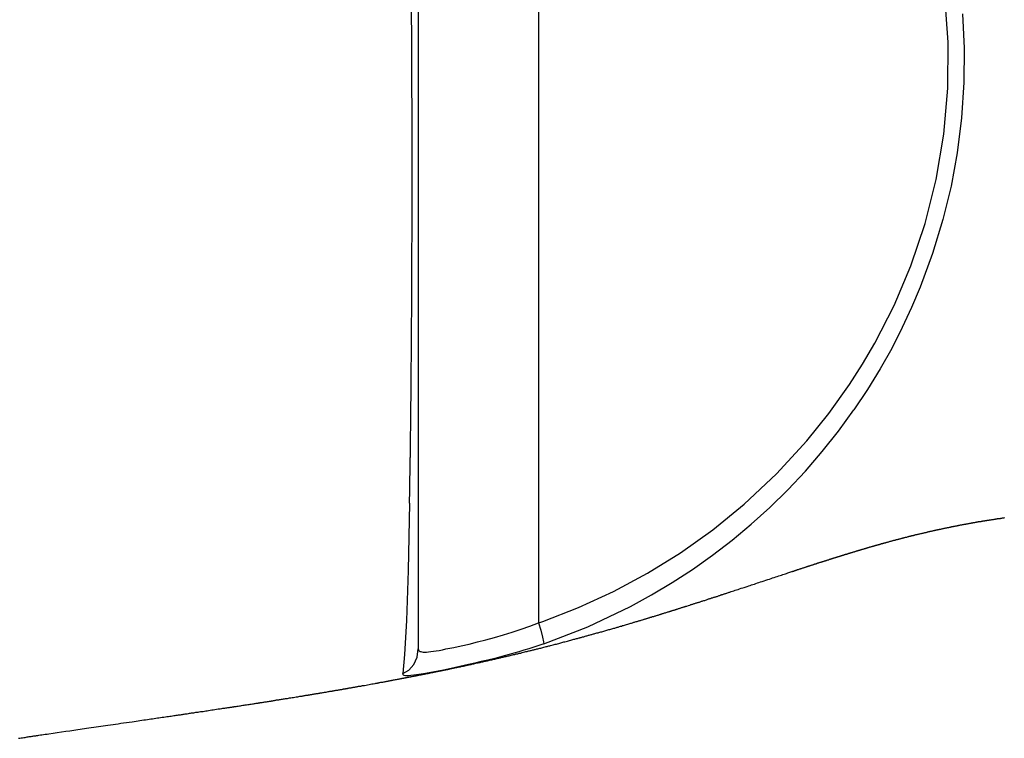
# Model space of a CAD drawing. Units: inches. Extents: x 55.6 to 154.2, y 101.1 to 183.
# Drawn here: x 91.7 to 94.1, y 127.5 to 129.3 of the extents above; entities that cross this region are included whole.
import ezdxf

# ---------------------------------------------------------------- set-up
doc = ezdxf.new("R2010")
doc.units = ezdxf.units.IN
doc.header["$MEASUREMENT"] = 0
doc.layers.add('Ebene 1', color=7, linetype='Continuous')

msp = doc.modelspace()

# ---------------------------------------------------------------- linework, layer by layer
at = {"layer": 'Ebene 1', "color": 7, "lineweight": 25, "true_color": 0xffffff}
for points in [[(92.9854, 130.5509), (92.9854, 129.19), (92.9854, 127.8292)], [(92.9854, 127.8292), (92.9904, 127.831), (92.9954, 127.8327), (93.0844, 127.8671), (93.1719, 127.9074), (93.2563, 127.9526), (93.3385, 128.0036), (93.4193, 128.0611), (93.4971, 128.1245), (93.5778, 128.1999), (93.6537, 128.2826), (93.7085, 128.3508), (93.7598, 128.4228), (93.7924, 128.4738), (93.823, 128.5262), (93.8709, 128.6199), (93.9124, 128.7184), (93.9481, 128.8245), (93.9758, 128.9341), (93.995, 129.0467), (94.0051, 129.1611), (94.0058, 129.2758), (93.9972, 129.3902)], [(92.6638, 128.1276), (92.6638, 128.129), (92.6638, 128.1303), (92.6638, 128.1317), (92.6638, 128.1331), (92.6638, 128.1348), (92.6638, 128.1362), (92.6638, 128.1376), (92.6639, 128.1389), (92.6639, 128.1403), (92.6639, 128.1417), (92.6639, 128.1431), (92.6641, 128.1448), (92.6641, 128.1462), (92.6641, 128.1476), (92.6641, 128.1489), (92.6641, 128.1503), (92.6641, 128.1517), (92.6641, 128.1534), (92.6643, 128.1548), (92.6643, 128.1562), (92.6643, 128.1576), (92.6643, 128.1589), (92.6643, 128.1603), (92.6643, 128.162), (92.6643, 128.1634), (92.6645, 128.1648), (92.6645, 128.1662), (92.6645, 128.1675), (92.6645, 128.1693), (92.6645, 128.1706), (92.6645, 128.172), (92.6645, 128.1734), (92.6645, 128.1748), (92.6646, 128.1765), (92.6646, 128.1779), (92.6646, 128.1793), (92.6646, 128.1806), (92.6646, 128.182), (92.6646, 128.1837), (92.6646, 128.1851), (92.6648, 128.1865), (92.6648, 128.1879), (92.6648, 128.1892), (92.6648, 128.191), (92.6648, 128.1923), (92.6648, 128.1937), (92.6648, 128.1951), (92.665, 128.1968), (92.665, 128.1982), (92.665, 128.1996), (92.665, 128.201), (92.665, 128.2023), (92.665, 128.2041), (92.665, 128.2054), (92.665, 128.2068), (92.6651, 128.2082), (92.6651, 128.2099), (92.6651, 128.2113), (92.6651, 128.2127), (92.6651, 128.2141), (92.6651, 128.2158), (92.6651, 128.2172), (92.6651, 128.2185), (92.6653, 128.2199), (92.6653, 128.2216), (92.6653, 128.223), (92.6653, 128.2244), (92.6653, 128.2258), (92.6653, 128.2275), (92.6653, 128.2289), (92.6655, 128.2302), (92.6655, 128.2316), (92.6655, 128.2333), (92.6655, 128.2347), (92.6655, 128.2361), (92.6655, 128.2375), (92.6655, 128.2389), (92.6655, 128.2406), (92.6657, 128.242), (92.6657, 128.2433), (92.6657, 128.2451), (92.6657, 128.2464), (92.6657, 128.2478), (92.6657, 128.2492), (92.6657, 128.2509), (92.6657, 128.2523), (92.6658, 128.2537), (92.6658, 128.255), (92.6658, 128.2568), (92.6658, 128.2581), (92.6658, 128.2595), (92.6658, 128.2609), (92.666, 128.2792), (92.6664, 128.2974), (92.6665, 128.3157), (92.6669, 128.3343), (92.667, 128.3529), (92.6672, 128.3715), (92.6674, 128.3901), (92.6676, 128.4087), (92.6677, 128.4287), (92.6679, 128.4483), (92.6681, 128.4683), (92.6682, 128.4883), (92.6684, 128.5083), (92.6686, 128.5286), (92.6688, 128.5489), (92.6689, 128.5689), (92.6691, 128.6109), (92.6695, 128.6536), (92.6696, 128.6964), (92.6698, 128.7394), (92.6698, 128.7642), (92.67, 128.7894), (92.67, 128.8145), (92.67, 128.84), (92.6701, 128.8655), (92.6701, 128.891), (92.6701, 128.9169), (92.6701, 128.9423), (92.6701, 128.9682), (92.6701, 128.994), (92.6701, 129.0199), (92.6701, 129.0457), (92.67, 129.0715), (92.67, 129.0977), (92.67, 129.1236), (92.6698, 129.1494), (92.6696, 129.1756), (92.6696, 129.2014), (92.6696, 129.2276), (92.6695, 129.2538), (92.6693, 129.28), (92.6691, 129.3058), (92.6689, 129.3316), (92.6689, 129.3575)], [(92.6853, 129.3709), (92.6853, 129.2652), (92.6853, 129.1577), (92.6853, 129.0543), (92.6853, 128.951), (92.6853, 128.901), (92.6853, 128.8514), (92.6853, 128.8004), (92.6853, 128.7501), (92.6853, 128.6709), (92.6853, 128.5937), (92.6853, 128.5045), (92.6853, 128.4201), (92.6853, 128.3408), (92.6853, 128.2671), (92.6853, 128.201), (92.6853, 128.14), (92.6853, 128.1217), (92.6853, 128.1038), (92.6853, 128.0656), (92.6853, 128.0294), (92.6853, 127.9781), (92.6853, 127.9322), (92.6853, 127.8906), (92.6853, 127.8551), (92.6853, 127.8223), (92.6853, 127.7962), (92.6853, 127.7772), (92.6853, 127.7638)], [(94.0411, 129.3468), (94.0454, 129.2614), (94.0447, 129.1752), (94.039, 129.0877), (94.0282, 129.0002), (94.0129, 128.9169), (93.9927, 128.8338), (93.967, 128.7491), (93.9362, 128.6657), (93.9147, 128.6147), (93.8914, 128.5648), (93.8651, 128.5127), (93.8365, 128.4621), (93.8044, 128.4104), (93.771, 128.3598)], [(92.9985, 127.7765), (93.1075, 127.8189), (93.2141, 127.8699), (93.2667, 127.8985), (93.3182, 127.9291), (93.3688, 127.9622), (93.4186, 127.9974), (93.4673, 128.0349), (93.5149, 128.0749), (93.5612, 128.1166), (93.6063, 128.1607), (93.6499, 128.2072), (93.692, 128.2557), (93.7324, 128.3067), (93.771, 128.3598)], [(92.6638, 128.1276), (92.66, 127.9598), (92.6558, 127.8351), (92.6514, 127.7503), (92.6467, 127.7031)], [(92.6948, 127.7004), (92.696, 127.7004), (92.6975, 127.7007), (92.6991, 127.7011), (92.7008, 127.7014), (92.7025, 127.7018), (92.7044, 127.7021), (92.7063, 127.7025), (92.708, 127.7028), (92.7099, 127.7031), (92.7115, 127.7035), (92.713, 127.7038), (92.7146, 127.7042), (92.716, 127.7045), (92.7173, 127.7049), (92.7187, 127.7049), (92.7201, 127.7052), (92.7215, 127.7056), (92.7227, 127.7059), (92.7241, 127.7062), (92.7254, 127.7062), (92.7266, 127.7066), (92.7278, 127.7069), (92.7291, 127.7069), (92.7306, 127.7073), (92.732, 127.7076), (92.7335, 127.708), (92.7353, 127.7083), (92.7371, 127.7087), (92.739, 127.709), (92.7408, 127.7093), (92.7425, 127.7097), (92.744, 127.71), (92.7458, 127.7104), (92.7473, 127.7107), (92.7487, 127.7111), (92.7501, 127.7114), (92.7514, 127.7118), (92.7527, 127.7121), (92.7539, 127.7121), (92.7549, 127.7124), (92.7561, 127.7124), (92.757, 127.7128), (92.758, 127.7131), (92.759, 127.7131), (92.7602, 127.7135), (92.7614, 127.7138), (92.7626, 127.7138), (92.7638, 127.7142), (92.7651, 127.7145), (92.7664, 127.7149), (92.7676, 127.7152), (92.7694, 127.7155), (92.7709, 127.7159), (92.7728, 127.7162), (92.7747, 127.7166), (92.7764, 127.7169), (92.7781, 127.7173), (92.7799, 127.7176), (92.7818, 127.718), (92.7833, 127.7183), (92.7849, 127.7186), (92.7864, 127.719), (92.7878, 127.7193), (92.7892, 127.7197), (92.7904, 127.7197), (92.7916, 127.72), (92.7926, 127.7204), (92.7943, 127.7207), (92.7961, 127.7211), (92.7978, 127.7214), (92.7995, 127.7217), (92.8012, 127.7221), (92.8028, 127.7224), (92.8047, 127.7228), (92.8064, 127.7231), (92.8083, 127.7238), (92.8104, 127.7242), (92.8124, 127.7245), (92.8147, 127.7252), (92.8169, 127.7255), (92.8191, 127.7262), (92.8214, 127.7266), (92.8236, 127.7269), (92.8264, 127.7276), (92.8291, 127.7283), (92.8319, 127.729), (92.8345, 127.7293), (92.8369, 127.73), (92.8395, 127.7304), (92.8417, 127.731), (92.8439, 127.7314), (92.8464, 127.7321), (92.8486, 127.7324), (92.8507, 127.7331), (92.8529, 127.7335), (92.8553, 127.7341), (92.8577, 127.7345), (92.8603, 127.7352), (92.8629, 127.7359), (92.8656, 127.7366), (92.8684, 127.7369), (92.8712, 127.7376), (92.8739, 127.7383), (92.8762, 127.7386), (92.8784, 127.7393), (92.8805, 127.7397), (92.8824, 127.7404), (92.8841, 127.7407), (92.886, 127.741), (92.8875, 127.7414), (92.8891, 127.7417), (92.8906, 127.7421), (92.8922, 127.7424), (92.8944, 127.7431), (92.8968, 127.7435), (92.8992, 127.7441), (92.9017, 127.7448), (92.9041, 127.7452), (92.9066, 127.7459), (92.9091, 127.7466), (92.9116, 127.7469), (92.9142, 127.7476), (92.917, 127.7483), (92.9199, 127.749), (92.9227, 127.7497), (92.9263, 127.7503), (92.9297, 127.7514), (92.9333, 127.7521), (92.937, 127.7531), (92.9406, 127.7538), (92.944, 127.7548), (92.9473, 127.7555), (92.9507, 127.7565), (92.9537, 127.7572), (92.9568, 127.7579), (92.9587, 127.7583), (92.9607, 127.759), (92.9626, 127.7593), (92.9647, 127.76), (92.9669, 127.7603), (92.969, 127.761), (92.9709, 127.7614), (92.973, 127.7617), (92.9749, 127.7624), (92.9768, 127.7627), (92.9788, 127.7634), (92.9809, 127.7638), (92.9833, 127.7645), (92.9855, 127.7652), (92.9881, 127.7655), (92.9907, 127.7662), (92.9933, 127.7669), (92.9959, 127.7676), (92.9985, 127.7683), (93.0012, 127.7689), (93.0038, 127.7696), (93.0062, 127.7703), (93.0086, 127.771), (93.011, 127.7714), (93.0131, 127.772), (93.0153, 127.7727), (93.0183, 127.7734), (93.0212, 127.7741), (93.024, 127.7748), (93.0269, 127.7755), (93.0296, 127.7762), (93.0324, 127.7769), (93.0353, 127.7779), (93.0382, 127.7786), (93.0407, 127.7793), (93.0431, 127.78), (93.0457, 127.7807), (93.0482, 127.7813), (93.051, 127.782), (93.0539, 127.7827), (93.0569, 127.7834), (93.0598, 127.7841), (93.0625, 127.7848), (93.0653, 127.7858), (93.0679, 127.7865), (93.0705, 127.7872), (93.0729, 127.7879), (93.0753, 127.7886), (93.0775, 127.7889), (93.0799, 127.7896), (93.082, 127.7903), (93.0842, 127.791), (93.086, 127.7913), (93.0877, 127.7917), (93.0892, 127.7924), (93.091, 127.7927), (93.0927, 127.7931), (93.0944, 127.7937), (93.0961, 127.7941), (93.0978, 127.7944), (93.0997, 127.7951), (93.1015, 127.7955), (93.1035, 127.7962), (93.1054, 127.7965), (93.1075, 127.7972), (93.1096, 127.7979), (93.1116, 127.7982), (93.1139, 127.7989), (93.1159, 127.7996), (93.118, 127.8), (93.1199, 127.8006), (93.122, 127.8013), (93.1237, 127.8017), (93.1256, 127.8024), (93.1282, 127.8031), (93.1307, 127.8037), (93.1333, 127.8044), (93.1357, 127.8051), (93.138, 127.8058), (93.1404, 127.8065), (93.1426, 127.8068), (93.145, 127.8075), (93.1475, 127.8082), (93.15, 127.8093), (93.1528, 127.8099), (93.1554, 127.8106), (93.1578, 127.8113), (93.1602, 127.812), (93.1628, 127.8127), (93.1652, 127.8134), (93.1676, 127.8141), (93.1702, 127.8148), (93.1726, 127.8155), (93.1748, 127.8161), (93.1771, 127.8168), (93.1792, 127.8175), (93.1812, 127.8182), (93.1831, 127.8186), (93.185, 127.8192), (93.1871, 127.8196), (93.1893, 127.8203), (93.1916, 127.821), (93.194, 127.822), (93.1966, 127.8227), (93.1993, 127.8234), (93.2021, 127.8241), (93.2046, 127.8251), (93.2074, 127.8258), (93.21, 127.8265), (93.2126, 127.8272), (93.2148, 127.8279), (93.217, 127.8285), (93.2189, 127.8292), (93.2208, 127.8296), (93.2227, 127.8303), (93.2245, 127.831), (93.2262, 127.8313), (93.2281, 127.832), (93.2295, 127.8323), (93.231, 127.8327), (93.2326, 127.8334), (93.2341, 127.8337), (93.2357, 127.8341), (93.2374, 127.8347), (93.2393, 127.8351), (93.2412, 127.8358), (93.2429, 127.8365), (93.2444, 127.8368), (93.2462, 127.8372), (93.2479, 127.8378), (93.2494, 127.8382), (93.251, 127.8389), (93.2524, 127.8392), (93.2539, 127.8396), (93.2551, 127.8399), (93.2563, 127.8403), (93.2577, 127.8409), (93.2591, 127.8413), (93.2606, 127.8416), (93.262, 127.842), (93.2636, 127.8427), (93.2649, 127.843), (93.2663, 127.8434), (93.2675, 127.8437), (93.2691, 127.8444), (93.2704, 127.8447), (93.2722, 127.8451), (93.2737, 127.8458), (93.2756, 127.8461), (93.2773, 127.8468), (93.2794, 127.8475), (93.2813, 127.8482), (93.283, 127.8485), (93.2847, 127.8492), (93.2863, 127.8496), (93.2878, 127.8499), (93.2891, 127.8506), (93.2904, 127.8509), (93.292, 127.8513), (93.2935, 127.852), (93.2954, 127.8523), (93.2971, 127.853), (93.2992, 127.8537), (93.3011, 127.854), (93.3032, 127.8547), (93.3052, 127.8554), (93.3073, 127.8561), (93.3092, 127.8568), (93.3106, 127.8571), (93.3118, 127.8575), (93.3132, 127.8578), (93.3144, 127.8582), (93.3156, 127.8585), (93.317, 127.8592), (93.318, 127.8596), (93.3192, 127.8599), (93.3202, 127.8602), (93.3213, 127.8606), (93.3223, 127.8606), (93.3232, 127.8609), (93.3244, 127.8613), (93.3254, 127.8616), (93.3266, 127.862), (93.3278, 127.8623), (93.3292, 127.863), (93.3306, 127.8633), (93.3321, 127.8637), (93.3337, 127.8644), (93.3352, 127.8647), (93.3369, 127.8654), (93.3383, 127.8658), (93.3399, 127.8664), (93.3412, 127.8668), (93.3426, 127.8671), (93.3442, 127.8678), (93.3457, 127.8682), (93.3471, 127.8685), (93.3485, 127.8689), (93.3497, 127.8695), (93.3509, 127.8699), (93.3518, 127.8702), (93.3528, 127.8702), (93.3538, 127.8706), (93.3549, 127.8709), (93.3586, 127.8723), (93.3624, 127.8733), (93.3636, 127.8737), (93.3648, 127.8744), (93.3662, 127.8747), (93.3676, 127.8751), (93.3693, 127.8757), (93.3709, 127.8761), (93.3726, 127.8768), (93.3743, 127.8771), (93.3762, 127.8778), (93.3781, 127.8785), (93.3797, 127.8788), (93.3814, 127.8795), (93.3829, 127.8799), (93.3845, 127.8806), (93.386, 127.8809), (93.3876, 127.8816), (93.3893, 127.8819), (93.391, 127.8826), (93.3929, 127.8833), (93.3948, 127.884), (93.3969, 127.8844), (93.399, 127.885), (93.401, 127.8857), (93.4033, 127.8864), (93.4052, 127.8871), (93.407, 127.8878), (93.4088, 127.8885), (93.4105, 127.8888), (93.412, 127.8895), (93.4134, 127.8899), (93.4148, 127.8902), (93.4162, 127.8909), (93.4174, 127.8912), (93.4188, 127.8916), (93.4201, 127.8919), (93.4217, 127.8926), (93.4232, 127.893), (93.4248, 127.8937), (93.4265, 127.894), (93.4281, 127.8947), (93.43, 127.895), (93.4317, 127.8957), (93.4334, 127.8964), (93.4351, 127.8968), (93.4367, 127.8974), (93.4382, 127.8978), (93.4394, 127.8985), (93.4408, 127.8988), (93.4418, 127.8992), (93.443, 127.8995), (93.4444, 127.8999), (93.4458, 127.9005), (93.4472, 127.9009), (93.4486, 127.9012), (93.4499, 127.9019), (93.4515, 127.9023), (93.453, 127.9026), (93.4546, 127.9033), (93.4563, 127.904), (93.458, 127.9043), (93.4598, 127.905), (93.4615, 127.9057), (93.4634, 127.9061), (93.4653, 127.9067), (93.4684, 127.9078), (93.4716, 127.9088), (93.4751, 127.9102), (93.4785, 127.9112), (93.4821, 127.9123), (93.4859, 127.9136), (93.4897, 127.915), (93.4937, 127.9161), (93.4978, 127.9174), (93.502, 127.9188), (93.5052, 127.9198), (93.5087, 127.9212), (93.5121, 127.9223), (93.5156, 127.9233), (93.5194, 127.9247), (93.523, 127.9257), (93.5268, 127.9271), (93.5304, 127.9285), (93.5342, 127.9295), (93.538, 127.9309), (93.5426, 127.9322), (93.5473, 127.934), (93.5516, 127.9353), (93.556, 127.9367), (93.5602, 127.9381), (93.5643, 127.9395), (93.5683, 127.9409), (93.5722, 127.9422), (93.576, 127.9436), (93.5798, 127.9446), (93.5834, 127.946), (93.5871, 127.9471), (93.5905, 127.9481), (93.5938, 127.9495), (93.5969, 127.9505), (93.6, 127.9515), (93.6029, 127.9522), (93.606, 127.9533), (93.6086, 127.9543), (93.6113, 127.9553), (93.6139, 127.956), (93.6165, 127.9567), (93.6175, 127.957), (93.6187, 127.9574), (93.6198, 127.9577), (93.6208, 127.9581), (93.6217, 127.9584), (93.6227, 127.9588), (93.6237, 127.9591), (93.6248, 127.9595), (93.6256, 127.9598), (93.6265, 127.9601), (93.6275, 127.9605), (93.6284, 127.9608), (93.6294, 127.9612), (93.6305, 127.9615), (93.6317, 127.9619), (93.6329, 127.9622), (93.6343, 127.9626), (93.6358, 127.9632), (93.6374, 127.9636), (93.6389, 127.9643), (93.6405, 127.9646), (93.6422, 127.9653), (93.6437, 127.9657), (93.6451, 127.9663), (93.6465, 127.9667), (93.6479, 127.967), (93.6491, 127.9674), (93.6503, 127.9681), (93.6515, 127.9684), (93.6525, 127.9688), (93.6535, 127.9691), (93.6546, 127.9694), (93.6554, 127.9694), (93.6563, 127.9698), (93.6572, 127.9701), (93.6578, 127.9705), (93.6589, 127.9708), (93.6597, 127.9708), (93.6608, 127.9712), (93.6618, 127.9715), (93.663, 127.9722), (93.6642, 127.9726), (93.6654, 127.9729), (93.6668, 127.9732), (93.668, 127.9736), (93.6692, 127.9739), (93.6704, 127.9743), (93.6715, 127.975), (93.6727, 127.9753), (93.6737, 127.9757), (93.6747, 127.9757), (93.6758, 127.976), (93.6766, 127.9763), (93.6775, 127.9767), (93.6783, 127.977), (93.6792, 127.9774), (93.6802, 127.9777), (93.6813, 127.9781), (93.6821, 127.9784), (93.6832, 127.9784), (93.6844, 127.9791), (93.6854, 127.9791), (93.6866, 127.9798), (93.688, 127.9801), (93.689, 127.9805), (93.6902, 127.9808), (93.6914, 127.9812), (93.6925, 127.9815), (93.6935, 127.9819), (93.6945, 127.9822), (93.6956, 127.9825), (93.6966, 127.9829), (93.6976, 127.9832), (93.6985, 127.9836), (93.6994, 127.9836), (93.7002, 127.9839), (93.7009, 127.9843), (93.7018, 127.9846), (93.7026, 127.9846), (93.7035, 127.985), (93.7045, 127.9853), (93.7056, 127.9856), (93.7068, 127.986), (93.708, 127.9863), (93.7092, 127.987), (93.7104, 127.9874), (93.7114, 127.9877), (93.7123, 127.9877), (93.7133, 127.9881), (93.7143, 127.9884), (93.7154, 127.9887), (93.7162, 127.9891), (93.7171, 127.9894), (93.7181, 127.9898), (93.7188, 127.9901), (93.7197, 127.9901), (93.7204, 127.9905), (93.7212, 127.9908), (93.7219, 127.9908), (93.7228, 127.9912), (93.7238, 127.9915), (93.7247, 127.9918), (93.7257, 127.9922), (93.7269, 127.9925), (93.728, 127.9929), (93.7292, 127.9932), (93.7304, 127.9936), (93.7316, 127.9939), (93.7328, 127.9943), (93.7342, 127.9946), (93.7352, 127.9949), (93.7364, 127.9953), (93.7374, 127.9956), (93.7383, 127.996), (93.7393, 127.9963), (93.7402, 127.9967), (93.741, 127.997), (93.7417, 127.997), (93.7426, 127.9974), (93.7433, 127.9977), (93.7441, 127.9977), (93.7448, 127.998), (93.7454, 127.9984), (93.7459, 127.9984), (93.7464, 127.9984), (93.7469, 127.9987), (93.7478, 127.9991), (93.7485, 127.9991), (93.7491, 127.9994), (93.75, 127.9998), (93.7509, 128.0001), (93.7519, 128.0001), (93.7528, 128.0005), (93.7536, 128.0008), (93.7547, 128.0011), (93.7553, 128.0011), (93.7566, 128.0015), (93.7576, 128.0018), (93.7584, 128.0022), (93.7593, 128.0025), (93.7602, 128.0029), (93.761, 128.0029), (93.7619, 128.0032), (93.7628, 128.0036), (93.7634, 128.0039), (93.7643, 128.0039), (93.7652, 128.0042), (93.7662, 128.0046), (93.7672, 128.0049), (93.7683, 128.0053), (93.7696, 128.0056), (93.7708, 128.006), (93.7721, 128.0063), (93.7733, 128.0067), (93.7743, 128.007), (93.7755, 128.0073), (93.7765, 128.0077), (93.7774, 128.008), (93.7784, 128.0084), (93.7795, 128.0087), (93.7805, 128.0091), (93.7814, 128.0091), (93.7824, 128.0094), (93.7833, 128.0098), (93.7845, 128.0101), (93.7855, 128.0104), (93.7867, 128.0108), (93.7879, 128.0111), (93.7891, 128.0115), (93.7905, 128.0118), (93.7917, 128.0122), (93.7929, 128.0125), (93.7941, 128.0129), (93.7953, 128.0132), (93.7963, 128.0135), (93.7975, 128.0139), (93.7986, 128.0142), (93.7994, 128.0146), (93.8005, 128.0149), (93.8013, 128.0149), (93.802, 128.0153), (93.8027, 128.0156), (93.8034, 128.0156), (93.8043, 128.016), (93.805, 128.0163), (93.8058, 128.0163), (93.8067, 128.0166), (93.8075, 128.017), (93.8086, 128.0173), (93.8096, 128.0177), (93.8108, 128.018), (93.8122, 128.0184), (93.8132, 128.0187), (93.8144, 128.0191), (93.8155, 128.0194), (93.8167, 128.0194), (93.8175, 128.0197), (93.8186, 128.0201), (93.8194, 128.0204), (93.8203, 128.0208), (93.8211, 128.0208), (93.822, 128.0211), (93.8227, 128.0215), (93.8236, 128.0215), (93.8244, 128.0218), (93.8251, 128.0222), (93.8261, 128.0222), (93.827, 128.0225), (93.8279, 128.0228), (93.8289, 128.0232), (93.8299, 128.0232), (93.831, 128.0235), (93.8323, 128.0239), (93.8334, 128.0242), (93.8346, 128.0246), (93.8358, 128.0249), (93.8368, 128.0253), (93.8379, 128.0256), (93.8389, 128.0259), (93.8399, 128.0263), (93.8406, 128.0263), (93.8416, 128.0266), (93.8423, 128.027), (93.8432, 128.027), (93.8441, 128.0273), (93.8447, 128.0277), (93.8456, 128.0277), (93.8463, 128.028), (93.8472, 128.028), (93.8478, 128.0284), (93.8487, 128.0287), (93.8496, 128.0287), (93.8504, 128.029), (93.8513, 128.0294), (93.8525, 128.0297), (93.8535, 128.0301), (93.8547, 128.0304), (93.8559, 128.0308), (93.857, 128.0308), (93.8582, 128.0311), (93.8597, 128.0315), (93.8613, 128.0322), (93.8627, 128.0325), (93.864, 128.0328), (93.8652, 128.0332), (93.8664, 128.0335), (93.8677, 128.0339), (93.8687, 128.0342), (93.8699, 128.0346), (93.8711, 128.0349), (93.8723, 128.0349), (93.8733, 128.0353), (93.8745, 128.0356), (93.8756, 128.0359), (93.877, 128.0363), (93.8783, 128.0366), (93.8797, 128.037), (93.8811, 128.0373), (93.8825, 128.0377), (93.8838, 128.038), (93.8852, 128.0384), (93.8864, 128.0387), (93.8876, 128.039), (93.8888, 128.0394), (93.8899, 128.0397), (93.8909, 128.0401), (93.8919, 128.0401), (93.893, 128.0404), (93.894, 128.0408), (93.8952, 128.0411), (93.8961, 128.0415), (93.8971, 128.0415), (93.8981, 128.0418), (93.8992, 128.0421), (93.9004, 128.0425), (93.9014, 128.0425), (93.903, 128.0428), (93.9043, 128.0435), (93.9057, 128.0439), (93.9073, 128.0442), (93.9088, 128.0446), (93.9102, 128.0449), (93.9116, 128.0452), (93.913, 128.0456), (93.9142, 128.0459), (93.9154, 128.0463), (93.9166, 128.0463), (93.9178, 128.0466), (93.919, 128.047), (93.9202, 128.0473), (93.9214, 128.0477), (93.9226, 128.048), (93.9238, 128.0483), (93.925, 128.0487), (93.9266, 128.049), (93.9281, 128.0494), (93.93, 128.0497), (93.9317, 128.0501), (93.9335, 128.0508), (93.9354, 128.0511), (93.9372, 128.0514), (93.939, 128.0518), (93.9407, 128.0521), (93.9424, 128.0528), (93.9436, 128.0528), (93.9448, 128.0532), (93.946, 128.0535), (93.9472, 128.0539), (93.9484, 128.0542), (93.9498, 128.0545), (93.951, 128.0545), (93.9522, 128.0549), (93.9534, 128.0552), (93.9546, 128.0556), (93.956, 128.0559), (93.9571, 128.0563), (93.9584, 128.0563), (93.9596, 128.0566), (93.9612, 128.057), (93.9626, 128.0573), (93.9643, 128.0576), (93.9658, 128.058), (93.9674, 128.0583), (93.9689, 128.0587), (93.97, 128.059), (93.971, 128.0594), (93.9719, 128.0594), (93.9727, 128.0597), (93.9734, 128.0597), (93.9741, 128.0601), (93.975, 128.0601), (93.9757, 128.0604), (93.9763, 128.0604), (93.977, 128.0607), (93.9779, 128.0607), (93.9786, 128.0607), (93.9794, 128.0611), (93.9803, 128.0614), (93.9812, 128.0614), (93.982, 128.0618), (93.9829, 128.0618), (93.9836, 128.0621), (93.9844, 128.0621), (93.9853, 128.0625), (93.986, 128.0625), (93.9869, 128.0628), (93.9877, 128.0628), (93.9888, 128.0632), (93.9898, 128.0632), (93.9908, 128.0635), (93.9924, 128.0638), (93.9939, 128.0642), (93.9955, 128.0645), (93.997, 128.0649), (93.9984, 128.0652), (93.9999, 128.0656), (94.0012, 128.0659), (94.0025, 128.0659), (94.0037, 128.0663), (94.0049, 128.0666), (94.0061, 128.0666), (94.0074, 128.0669), (94.0087, 128.0673), (94.0099, 128.0676), (94.0111, 128.0676), (94.0125, 128.068), (94.0137, 128.0683), (94.0149, 128.0687), (94.0161, 128.0687), (94.0173, 128.069), (94.0186, 128.0694), (94.0199, 128.0697), (94.021, 128.0697), (94.0222, 128.07), (94.0232, 128.07), (94.0244, 128.0704), (94.0256, 128.0707), (94.0268, 128.0711), (94.028, 128.0711), (94.0292, 128.0714), (94.0303, 128.0714), (94.0315, 128.0718), (94.0323, 128.0721), (94.0334, 128.0721), (94.0342, 128.0725), (94.0351, 128.0725), (94.0363, 128.0728), (94.0375, 128.0728), (94.0387, 128.0731), (94.0401, 128.0735), (94.0415, 128.0738), (94.0427, 128.0738), (94.044, 128.0742), (94.0453, 128.0745), (94.0466, 128.0745), (94.0478, 128.0749), (94.0494, 128.0752), (94.0508, 128.0756), (94.0523, 128.0759), (94.0539, 128.0759), (94.0554, 128.0762), (94.057, 128.0766), (94.0583, 128.0769), (94.0599, 128.0773), (94.0613, 128.0773), (94.0628, 128.0776), (94.0642, 128.078), (94.0654, 128.078), (94.0668, 128.0783), (94.0682, 128.0787), (94.0695, 128.079), (94.0709, 128.079), (94.0721, 128.0793), (94.0735, 128.0797), (94.0747, 128.0797), (94.0761, 128.08), (94.0773, 128.0804), (94.0787, 128.0804), (94.0802, 128.0807), (94.0816, 128.0811), (94.0833, 128.0811), (94.085, 128.0814), (94.0862, 128.0818), (94.0875, 128.0818), (94.0887, 128.0821), (94.0899, 128.0824), (94.0909, 128.0824), (94.0919, 128.0828), (94.093, 128.0828), (94.0938, 128.0831), (94.0947, 128.0831), (94.0955, 128.0831), (94.0964, 128.0835), (94.0973, 128.0835), (94.0981, 128.0838), (94.099, 128.0838), (94.0999, 128.0838), (94.1007, 128.0842), (94.1019, 128.0842), (94.103, 128.0845), (94.1042, 128.0845), (94.1052, 128.0849), (94.1064, 128.0852), (94.1076, 128.0852), (94.1088, 128.0855), (94.11, 128.0855), (94.1114, 128.0859), (94.1128, 128.0859), (94.1143, 128.0862), (94.1157, 128.0866), (94.1173, 128.0866), (94.1186, 128.0869), (94.12, 128.0873), (94.1214, 128.0873), (94.1226, 128.0876), (94.1236, 128.0876), (94.1247, 128.088), (94.1257, 128.088), (94.1269, 128.0883), (94.1279, 128.0883), (94.129, 128.0887), (94.1302, 128.0887), (94.1312, 128.0887), (94.1322, 128.089), (94.1333, 128.089), (94.1345, 128.0893), (94.1357, 128.0893), (94.1369, 128.0897), (94.1383, 128.09), (94.1395, 128.09), (94.1409, 128.0904), (94.1422, 128.0904), (94.1436, 128.0907), (94.145, 128.0907), (94.1462, 128.0911)], [(92.6853, 127.7638), (92.6856, 127.7621), (92.6863, 127.7603), (92.6875, 127.759), (92.6893, 127.7579), (92.6915, 127.7572), (92.6943, 127.7565), (92.6977, 127.7562), (92.7017, 127.7562), (92.7061, 127.7562), (92.7113, 127.7565), (92.717, 127.7572), (92.7232, 127.7583), (92.7303, 127.7593), (92.7377, 127.7603), (92.7458, 127.7621), (92.7545, 127.7638), (92.7638, 127.7655), (92.7737, 127.7676), (92.7923, 127.7717), (92.8123, 127.7762), (92.8327, 127.7813), (92.8541, 127.7869), (92.8756, 127.7927), (92.8977, 127.7989), (92.9197, 127.8058), (92.942, 127.813), (92.9637, 127.821), (92.9854, 127.8292)], [(92.9854, 127.8292), (92.9904, 127.8103), (92.9947, 127.7934), (92.9974, 127.7817), (92.9985, 127.7765)], [(92.9985, 127.7765), (92.9859, 127.7724), (92.9733, 127.7683), (92.9609, 127.7645), (92.9483, 127.7607), (92.9361, 127.7569), (92.9239, 127.7534), (92.9116, 127.75), (92.8996, 127.7469), (92.8877, 127.7435), (92.8758, 127.7404), (92.8589, 127.7362), (92.8422, 127.7324), (92.826, 127.7286), (92.8102, 127.7248), (92.7778, 127.7176), (92.7482, 127.7114), (92.7216, 127.7062), (92.6987, 127.7021), (92.681, 127.6994), (92.6669, 127.6976), (92.6617, 127.6973), (92.6572, 127.6973), (92.6536, 127.6973), (92.6507, 127.698), (92.6486, 127.6987), (92.6474, 127.7), (92.6469, 127.7014), (92.6467, 127.7031)], [(92.6467, 127.7031), (92.6617, 127.7111), (92.6744, 127.7252), (92.6825, 127.7438), (92.6853, 127.7638)], [(91.6897, 127.5412), (91.6928, 127.5419), (91.696, 127.5423), (91.6993, 127.5426), (91.7024, 127.5433), (91.7057, 127.5436), (91.7084, 127.544), (91.7112, 127.5447), (91.7136, 127.545), (91.7162, 127.5454), (91.7186, 127.5457), (91.7208, 127.546), (91.7231, 127.5464), (91.7252, 127.5467), (91.7272, 127.5471), (91.7291, 127.5471), (91.731, 127.5474), (91.7327, 127.5478), (91.7345, 127.5481), (91.7362, 127.5485), (91.7379, 127.5485), (91.7398, 127.5488), (91.7438, 127.5495), (91.7477, 127.5498), (91.7519, 127.5505), (91.7562, 127.5512), (91.7606, 127.5519), (91.7651, 127.5526), (91.7756, 127.554), (91.7861, 127.5557), (91.7966, 127.5571), (91.807, 127.5588), (91.8173, 127.5602), (91.8276, 127.5616), (91.8326, 127.5626), (91.8376, 127.5633), (91.8428, 127.564), (91.8481, 127.5647), (91.8537, 127.5653), (91.8592, 127.5664), (91.8648, 127.5671), (91.8707, 127.5681), (91.8767, 127.5688), (91.8828, 127.5698), (91.8884, 127.5705), (91.8943, 127.5712), (91.9002, 127.5722), (91.9062, 127.5729), (91.9122, 127.574), (91.9184, 127.575), (91.925, 127.5757), (91.9313, 127.5767), (91.9379, 127.5777), (91.9444, 127.5788), (91.9513, 127.5795), (91.9582, 127.5805), (91.9653, 127.5815), (91.9723, 127.5826), (91.9773, 127.5833), (91.9823, 127.5839), (91.9872, 127.5846), (91.9921, 127.5857), (91.9968, 127.5864), (92.0014, 127.587), (92.0061, 127.5874), (92.0106, 127.5881), (92.0149, 127.5888), (92.0192, 127.5895), (92.0235, 127.5901), (92.0276, 127.5905), (92.0316, 127.5912), (92.0356, 127.5919), (92.0393, 127.5926), (92.0431, 127.5929), (92.0473, 127.5936), (92.0514, 127.5939), (92.0554, 127.5946), (92.0592, 127.5953), (92.0629, 127.5957), (92.0666, 127.5963), (92.07, 127.5967), (92.0734, 127.5974), (92.0766, 127.5977), (92.0797, 127.5981), (92.0826, 127.5988), (92.0855, 127.5991), (92.0883, 127.5994), (92.091, 127.5998), (92.0933, 127.6001), (92.0955, 127.6005), (92.0977, 127.6008), (92.1, 127.6012), (92.1024, 127.6015), (92.1048, 127.6019), (92.1074, 127.6022), (92.11, 127.6025), (92.1126, 127.6032), (92.1153, 127.6036), (92.1181, 127.6039), (92.1208, 127.6043), (92.1234, 127.6046), (92.126, 127.605), (92.1287, 127.6053), (92.1315, 127.606), (92.1343, 127.6063), (92.137, 127.6067), (92.1399, 127.607), (92.1429, 127.6077), (92.1461, 127.6081), (92.1492, 127.6084), (92.1527, 127.6091), (92.1561, 127.6094), (92.1597, 127.6101), (92.1632, 127.6105), (92.167, 127.6112), (92.1708, 127.6118), (92.1747, 127.6122), (92.1787, 127.6129), (92.1828, 127.6136), (92.1871, 127.6143), (92.1916, 127.6149), (92.1961, 127.6156), (92.1987, 127.616), (92.2013, 127.6163), (92.2037, 127.6167), (92.2061, 127.617), (92.2083, 127.6174), (92.2107, 127.6177), (92.2128, 127.6181), (92.2149, 127.6184), (92.2169, 127.6187), (92.2188, 127.6187), (92.2206, 127.6191), (92.2223, 127.6194), (92.224, 127.6198), (92.2256, 127.6198), (92.2271, 127.6201), (92.2287, 127.6205), (92.2304, 127.6208), (92.2321, 127.6208), (92.2345, 127.6212), (92.2371, 127.6215), (92.2397, 127.6222), (92.2424, 127.6225), (92.2454, 127.6229), (92.2483, 127.6236), (92.2514, 127.6239), (92.2543, 127.6243), (92.2578, 127.6249), (92.261, 127.6253), (92.2638, 127.6256), (92.2669, 127.6263), (92.2695, 127.6267), (92.2722, 127.627), (92.2746, 127.6274), (92.2772, 127.6277), (92.2793, 127.628), (92.2815, 127.6284), (92.2831, 127.6287), (92.2848, 127.6291), (92.2862, 127.6291), (92.2877, 127.6294), (92.2889, 127.6298), (92.2903, 127.6298), (92.2917, 127.6301), (92.2929, 127.6305), (92.2948, 127.6305), (92.2965, 127.6308), (92.2986, 127.6311), (92.3007, 127.6315), (92.3029, 127.6318), (92.3051, 127.6322), (92.3075, 127.6325), (92.31, 127.6329), (92.3122, 127.6332), (92.3144, 127.6336), (92.3165, 127.6339), (92.3186, 127.6342), (92.3201, 127.6346), (92.3217, 127.6349), (92.323, 127.6349), (92.3244, 127.6353), (92.326, 127.6356), (92.3275, 127.6356), (92.3291, 127.636), (92.3306, 127.6363), (92.3325, 127.6367), (92.3342, 127.6367), (92.3361, 127.637), (92.338, 127.6373), (92.3401, 127.6377), (92.342, 127.638), (92.3448, 127.6384), (92.3473, 127.6387), (92.3499, 127.6394), (92.3525, 127.6398), (92.3547, 127.6401), (92.3572, 127.6404), (92.3596, 127.6408), (92.3618, 127.6411), (92.3647, 127.6418), (92.3678, 127.6422), (92.3711, 127.6429), (92.3744, 127.6432), (92.3778, 127.6439), (92.3813, 127.6442), (92.3835, 127.6446), (92.3857, 127.6449), (92.388, 127.6456), (92.3902, 127.646), (92.3923, 127.646), (92.3942, 127.6463), (92.3961, 127.6466), (92.398, 127.647), (92.3995, 127.6473), (92.4011, 127.6477), (92.4025, 127.6477), (92.4037, 127.648), (92.4049, 127.6484), (92.4061, 127.6484), (92.4073, 127.6487), (92.4083, 127.6487), (92.4095, 127.6491), (92.4109, 127.6491), (92.4123, 127.6494), (92.4137, 127.6497), (92.4152, 127.6497), (92.4169, 127.6501), (92.4186, 127.6504), (92.4204, 127.6508), (92.4223, 127.6511), (92.4242, 127.6515), (92.4261, 127.6518), (92.428, 127.6522), (92.4297, 127.6522), (92.4314, 127.6525), (92.4329, 127.6528), (92.4347, 127.6532), (92.436, 127.6532), (92.4374, 127.6535), (92.4388, 127.6539), (92.44, 127.6539), (92.4412, 127.6542), (92.4426, 127.6546), (92.444, 127.6546), (92.4453, 127.6549), (92.4474, 127.6553), (92.4493, 127.6556), (92.4515, 127.6559), (92.4538, 127.6563), (92.4562, 127.6566), (92.4586, 127.6573), (92.461, 127.6577), (92.4633, 127.658), (92.4653, 127.6584), (92.4674, 127.6587), (92.4689, 127.6587), (92.4705, 127.659), (92.4719, 127.6594), (92.4731, 127.6597), (92.4743, 127.6597), (92.4757, 127.6601), (92.477, 127.6601), (92.4784, 127.6604), (92.48, 127.6608), (92.4815, 127.6611), (92.4832, 127.6615), (92.485, 127.6615), (92.4869, 127.6618), (92.4888, 127.6621), (92.4908, 127.6625), (92.4929, 127.6628), (92.4946, 127.6632), (92.4963, 127.6635), (92.4979, 127.6639), (92.4994, 127.6642), (92.5008, 127.6642), (92.502, 127.6646), (92.5032, 127.6649), (92.5043, 127.6649), (92.5051, 127.6652), (92.5058, 127.6652), (92.5065, 127.6652), (92.5072, 127.6656), (92.5079, 127.6656), (92.5087, 127.6656), (92.5096, 127.6659), (92.5105, 127.6659), (92.5118, 127.6663), (92.513, 127.6666), (92.5146, 127.6666), (92.5161, 127.667), (92.5179, 127.6673), (92.5196, 127.6677), (92.5215, 127.668), (92.5234, 127.6683), (92.5253, 127.6687), (92.527, 127.669), (92.5287, 127.6694), (92.5303, 127.6694), (92.5318, 127.6697), (92.5334, 127.6701), (92.5351, 127.6704), (92.5366, 127.6708), (92.538, 127.6708), (92.5394, 127.6711), (92.5409, 127.6714), (92.5423, 127.6714), (92.5437, 127.6718), (92.5451, 127.6721), (92.5466, 127.6725), (92.5482, 127.6728), (92.5518, 127.6732), (92.5556, 127.6739), (92.5592, 127.6745), (92.563, 127.6752), (92.5664, 127.6759), (92.5701, 127.6766), (92.5733, 127.6773), (92.5768, 127.678), (92.578, 127.678), (92.5794, 127.6783), (92.5807, 127.6787), (92.5821, 127.6787), (92.5835, 127.679), (92.585, 127.6794), (92.5868, 127.6797), (92.5883, 127.6801), (92.59, 127.6804), (92.5918, 127.6808), (92.5937, 127.6808), (92.5954, 127.6811), (92.5973, 127.6814), (92.5993, 127.6821), (92.6011, 127.6821), (92.6026, 127.6825), (92.6042, 127.6828), (92.6055, 127.6832), (92.6068, 127.6835), (92.608, 127.6835), (92.609, 127.6839), (92.6102, 127.6839), (92.6111, 127.6842), (92.6121, 127.6842), (92.613, 127.6845), (92.6138, 127.6845), (92.615, 127.6849), (92.6161, 127.6849), (92.6173, 127.6852), (92.6185, 127.6856), (92.6197, 127.6859), (92.621, 127.6859), (92.6224, 127.6863), (92.624, 127.6866), (92.6264, 127.687), (92.629, 127.6876), (92.6312, 127.688), (92.6336, 127.6883), (92.6359, 127.6887), (92.6379, 127.6894), (92.64, 127.6897), (92.6421, 127.6901), (92.6431, 127.6901), (92.6441, 127.6904), (92.6452, 127.6907), (92.6462, 127.6907), (92.6472, 127.6911), (92.6483, 127.6911), (92.6495, 127.6914), (92.6505, 127.6918), (92.6521, 127.6918), (92.6534, 127.6921), (92.6546, 127.6925), (92.656, 127.6925), (92.6574, 127.6928), (92.6589, 127.6932), (92.6605, 127.6935), (92.662, 127.6938), (92.6636, 127.6942), (92.6651, 127.6945), (92.6665, 127.6945), (92.6679, 127.6949), (92.6703, 127.6956), (92.6727, 127.6959), (92.6748, 127.6963), (92.6769, 127.6966), (92.6786, 127.6969), (92.6805, 127.6973), (92.6822, 127.6976), (92.6837, 127.698), (92.6853, 127.6983), (92.6868, 127.6987), (92.6881, 127.699), (92.6893, 127.699), (92.6903, 127.6994), (92.6915, 127.6997), (92.6925, 127.6997), (92.6936, 127.7), (92.6948, 127.7004)]]:
    msp.add_lwpolyline(points, dxfattribs=at)

doc.saveas('drawing.dxf')
